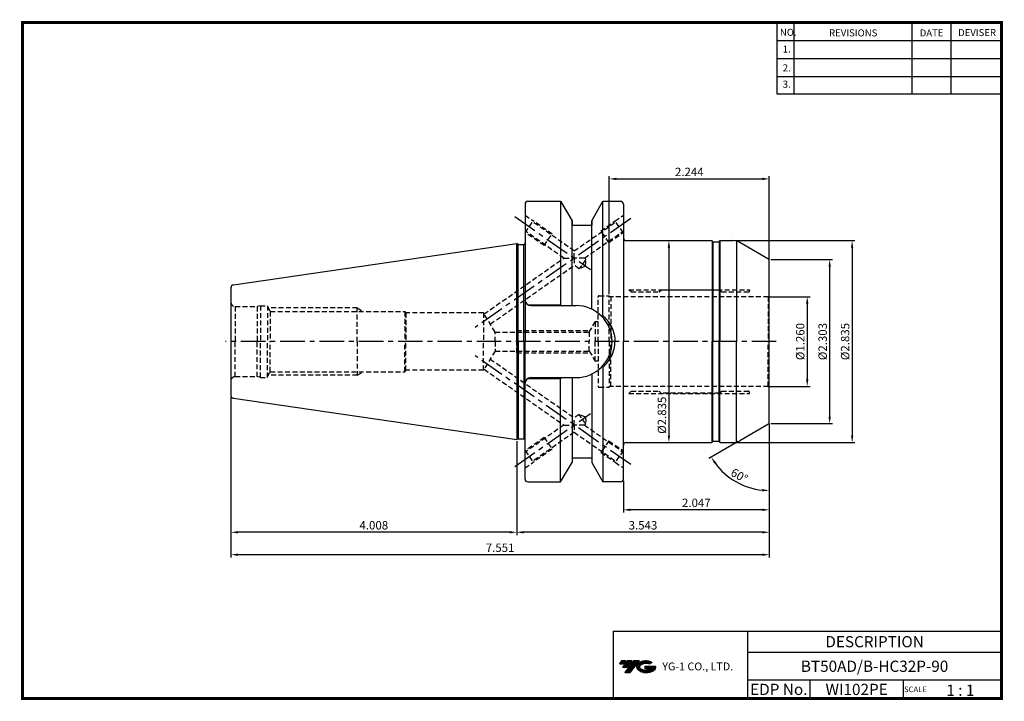
# Model space of a CAD drawing. Extents: x -131 to 220, y -41 to 202.
import ezdxf
from ezdxf.enums import TextEntityAlignment as Align

# ---------------------------------------------------------------- set-up
doc = ezdxf.new("R2010")
doc.units = 0
doc.header["$LTSCALE"] = 7
doc.header["$MEASUREMENT"] = 0
doc.linetypes.add('CENTER', pattern=[2, 1.25, -0.25, 0.25, -0.25])
doc.linetypes.add('HIDDEN', pattern=[0.375, 0.25, -0.125])
doc.layers.get('0').update_dxf_attribs({"linetype": 'CONTINUOUS'})
doc.layers.get('DEFPOINTS').update_dxf_attribs({"linetype": 'CONTINUOUS'})
doc.layers.add('가는선', color=1, linetype='CONTINUOUS')
doc.layers.add('히든선', color=3, linetype='HIDDEN')
doc.styles.get("Standard").update_dxf_attribs({"font": 'ISOCP', "height": 3, "bigfont": 'WHGTXT.SHX'})
doc.dimstyles.new('ISO-25$0', dxfattribs={"dimtxt": 3, "dimasz": 2.5, "dimexe": 1.25, "dimexo": 0.625, "dimtad": 1, "dimlfac": 25.4, "dimdsep": 46, "dimtxsty": 'STANDARD', "dimcen": 2.5, "dimclrd": 2, "dimclre": 2, "dimclrt": 3, "dimadec": 0, "dimazin": 0, "dimtfac": 1, "dimtmove": 0, "dimatfit": 3, "dimfxl": 1, "dimtvp": 1, "dimtolj": 1, "dimtzin": 0, "dimarcsym": 0})
doc.dimstyles.new('ISO-25$2', dxfattribs={"dimtxt": 2.5, "dimasz": 2.5, "dimexe": 1.25, "dimexo": 0.625, "dimtad": 1, "dimtih": 1, "dimlfac": 25.4, "dimdsep": 46, "dimtxsty": 'STANDARD', "dimcen": 2.5, "dimclrd": 2, "dimclre": 2, "dimadec": 0, "dimazin": 0, "dimtfac": 1, "dimtmove": 0, "dimatfit": 3, "dimfxl": 1, "dimtvp": 1, "dimtolj": 1, "dimtzin": 0, "dimarcsym": 0})

# ---------------------------------------------------------------- blocks, each defined once
blk = doc.blocks.new('*D497')
at = {"color": 2, "linetype": 'ByBlock', "lineweight": -2}
for p, q in [((136.73, 103.25), (151.01, 103.25)), ((150.01, 100.75), (150.01, 73.75)), ((136.73, 71.25), (151.01, 71.25))]:
    blk.add_line(p, q, dxfattribs=at)
at = {"color": 2, "linetype": 'Continuous'}
for points in [[(149.6, 100.75), (150.43, 100.75), (150.01, 103.25)], [(149.6, 73.75), (150.43, 73.75), (150.01, 71.25)]]:
    blk.add_solid(points, dxfattribs=at)
at = {"layer": 'DEFPOINTS', "color": 0, "linetype": 'Continuous'}
for p in [(136.13, 103.25), (136.13, 71.25), (150.01, 71.25)]:
    blk.add_point(p, dxfattribs=at)
at = {"color": 3, "linetype": 'Continuous', "insert": (147.91, 87.25), "char_height": 3, "attachment_point": 5, "rotation": 90}
blk.add_mtext('%%c1.260', dxfattribs=at)
blk = doc.blocks.new('*D498')
at = {"color": 2, "linetype": 'ByBlock', "lineweight": -2}
for p, q in [((137.1, 116.5), (159.01, 116.5)), ((158.01, 114), (158.01, 60.5)), ((137.1, 58), (159.01, 58))]:
    blk.add_line(p, q, dxfattribs=at)
at = {"color": 2, "linetype": 'Continuous'}
for points in [[(157.6, 114), (158.43, 114), (158.01, 116.5)], [(157.6, 60.5), (158.43, 60.5), (158.01, 58)]]:
    blk.add_solid(points, dxfattribs=at)
at = {"layer": 'DEFPOINTS', "color": 0, "linetype": 'Continuous'}
for p in [(136.5, 116.5), (136.5, 58), (158.01, 58)]:
    blk.add_point(p, dxfattribs=at)
at = {"color": 3, "linetype": 'Continuous', "insert": (155.91, 87.25), "char_height": 3, "attachment_point": 5, "rotation": 90}
blk.add_mtext('%%c2.303', dxfattribs=at)
blk = doc.blocks.new('*D499')
at = {"color": 2, "linetype": 'ByBlock', "lineweight": -2}
for p, q in [((124.07, 123.25), (167.01, 123.25)), ((166.01, 120.75), (166.01, 53.75)), ((124.07, 51.25), (167.01, 51.25))]:
    blk.add_line(p, q, dxfattribs=at)
at = {"color": 2, "linetype": 'Continuous'}
for points in [[(165.6, 120.75), (166.43, 120.75), (166.01, 123.25)], [(165.6, 53.75), (166.43, 53.75), (166.01, 51.25)]]:
    blk.add_solid(points, dxfattribs=at)
at = {"layer": 'DEFPOINTS', "color": 0, "linetype": 'Continuous'}
for p in [(123.47, 123.25), (123.47, 51.25), (166.01, 51.25)]:
    blk.add_point(p, dxfattribs=at)
at = {"color": 3, "linetype": 'Continuous', "insert": (163.91, 87.25), "char_height": 3, "attachment_point": 5, "rotation": 90}
blk.add_mtext('%%c2.835', dxfattribs=at)
blk = doc.blocks.new('*D500')
at = {"color": 2, "linetype": 'ByBlock', "lineweight": -2}
for p, q in [((101.34, 123.25), (101.74, 123.25)), ((100.74, 120.75), (100.74, 53.75)), ((101.34, 51.25), (101.74, 51.25))]:
    blk.add_line(p, q, dxfattribs=at)
at = {"color": 2, "linetype": 'Continuous'}
for points in [[(100.32, 120.75), (101.16, 120.75), (100.74, 123.25)], [(100.32, 53.75), (101.16, 53.75), (100.74, 51.25)]]:
    blk.add_solid(points, dxfattribs=at)
at = {"layer": 'DEFPOINTS', "color": 0, "linetype": 'Continuous'}
for p in [(100.74, 123.25), (100.74, 51.25), (100.74, 51.25)]:
    blk.add_point(p, dxfattribs=at)
at = {"color": 3, "linetype": 'Continuous', "insert": (98.64, 60.99), "char_height": 3, "attachment_point": 5, "rotation": 90}
blk.add_mtext('%%c2.835', dxfattribs=at)
blk = doc.blocks.new('*D501')
at = {"color": 2, "linetype": 'Continuous', "lineweight": -2}
for p, q in [((136.5, 57.98), (136.5, 26.27)), ((84.5, 37.65), (84.5, 26.27)), ((134, 27.27), (87, 27.27))]:
    blk.add_line(p, q, dxfattribs=at)
at = {"color": 2, "linetype": 'Continuous'}
for points in [[(87, 27.68), (87, 26.85), (84.5, 27.27)], [(134, 27.68), (134, 26.85), (136.5, 27.27)]]:
    blk.add_solid(points, dxfattribs=at)
at = {"layer": 'DEFPOINTS', "color": 0, "linetype": 'Continuous'}
for p in [(136.5, 58.58), (84.5, 38.25), (84.5, 27.27)]:
    blk.add_point(p, dxfattribs=at)
at = {"color": 3, "linetype": 'Continuous', "insert": (110.5, 29.37), "char_height": 3, "attachment_point": 5}
blk.add_mtext('2.047', dxfattribs=at)
blk = doc.blocks.new('*D502')
at = {"color": 2, "linetype": 'Continuous', "lineweight": -2}
for p, q in [((136.5, 57.98), (136.5, 18.27)), ((46.5, 51.72), (46.5, 18.27)), ((134, 19.27), (49, 19.27))]:
    blk.add_line(p, q, dxfattribs=at)
at = {"color": 2, "linetype": 'Continuous'}
for points in [[(49, 19.68), (49, 18.85), (46.5, 19.27)], [(134, 19.68), (134, 18.85), (136.5, 19.27)]]:
    blk.add_solid(points, dxfattribs=at)
at = {"layer": 'DEFPOINTS', "color": 0, "linetype": 'Continuous'}
for p in [(136.5, 58.58), (46.5, 52.32), (46.5, 19.27)]:
    blk.add_point(p, dxfattribs=at)
at = {"color": 3, "linetype": 'Continuous', "insert": (91.5, 21.37), "char_height": 3, "attachment_point": 5}
blk.add_mtext('3.543', dxfattribs=at)
blk = doc.blocks.new('*D503')
at = {"color": 2, "linetype": 'Continuous', "lineweight": -2}
for p, q in [((-55.3, 67.44), (-55.3, 10.27)), ((136.5, 57.98), (136.5, 10.27)), ((134, 11.27), (-52.8, 11.27))]:
    blk.add_line(p, q, dxfattribs=at)
at = {"color": 2, "linetype": 'Continuous'}
for points in [[(-52.8, 11.68), (-52.8, 10.85), (-55.3, 11.27)], [(134, 11.68), (134, 10.85), (136.5, 11.27)]]:
    blk.add_solid(points, dxfattribs=at)
at = {"layer": 'DEFPOINTS', "color": 0, "linetype": 'Continuous'}
for p in [(-55.3, 68.04), (136.5, 58.58), (-55.3, 11.27)]:
    blk.add_point(p, dxfattribs=at)
at = {"color": 3, "linetype": 'Continuous', "insert": (40.6, 13.37), "char_height": 3, "attachment_point": 5}
blk.add_mtext('7.551', dxfattribs=at)
blk = doc.blocks.new('*D504')
at = {"color": 2, "linetype": 'Continuous', "lineweight": -2}
for p, q in [((-55.3, 67.44), (-55.3, 18.27)), ((46.5, 51.72), (46.5, 18.27)), ((44, 19.27), (-52.8, 19.27))]:
    blk.add_line(p, q, dxfattribs=at)
at = {"color": 2, "linetype": 'Continuous'}
for points in [[(-52.8, 19.68), (-52.8, 18.85), (-55.3, 19.27)], [(44, 19.68), (44, 18.85), (46.5, 19.27)]]:
    blk.add_solid(points, dxfattribs=at)
at = {"layer": 'DEFPOINTS', "color": 0, "linetype": 'Continuous'}
for p in [(-55.3, 68.04), (46.5, 52.32), (-55.3, 19.27)]:
    blk.add_point(p, dxfattribs=at)
at = {"color": 3, "linetype": 'Continuous', "insert": (-4.4, 21.37), "char_height": 3, "attachment_point": 5}
blk.add_mtext('4.008', dxfattribs=at)
blk = doc.blocks.new('*D505')
at = {"color": 2, "linetype": 'Continuous', "lineweight": -2}
for p, q in [((79.5, 104.15), (79.5, 146.25)), ((82, 145.25), (134, 145.25)), ((136.5, 116.52), (136.5, 146.25))]:
    blk.add_line(p, q, dxfattribs=at)
at = {"color": 2, "linetype": 'Continuous'}
for points in [[(82, 145.67), (82, 144.83), (79.5, 145.25)], [(134, 145.67), (134, 144.83), (136.5, 145.25)]]:
    blk.add_solid(points, dxfattribs=at)
at = {"layer": 'DEFPOINTS', "color": 0, "linetype": 'Continuous'}
for p in [(136.5, 145.25), (136.5, 115.92), (79.5, 103.55)]:
    blk.add_point(p, dxfattribs=at)
at = {"color": 3, "linetype": 'Continuous', "insert": (108, 147.35), "char_height": 3, "attachment_point": 5}
blk.add_mtext('2.244', dxfattribs=at)
blk = doc.blocks.new('*D506')
at = {"color": 2, "linetype": 'Continuous', "lineweight": -2}
for p, q in [((136.5, 57.4), (136.5, 33.14)), ((125.45, 51.62), (114.97, 45.57))]:
    blk.add_line(p, q, dxfattribs=at)
blk.add_arc((136.5, 58), 23.86, 216.0051, 263.9949, dxfattribs=at)
at = {"color": 2, "linetype": 'Continuous'}
for points in [[(116.84, 43.74), (117.54, 44.2), (115.83, 46.07)], [(134.02, 34.68), (133.98, 33.85), (136.5, 34.14)]]:
    blk.add_solid(points, dxfattribs=at)
at = {"layer": 'DEFPOINTS', "color": 0, "linetype": 'Continuous'}
for p in [(136.5, 87.25), (136, 57.71), (136.5, 58.58), (125.97, 51.92), (121.16, 39.72)]:
    blk.add_point(p, dxfattribs=at)
at = {"color": 3, "linetype": 'Continuous', "insert": (125.62, 39.15), "char_height": 3, "attachment_point": 5, "rotation": 330}
blk.add_mtext('60°', dxfattribs=at)

msp = doc.modelspace()

# ---------------------------------------------------------------- hatches: boundary and pattern name
at = {"ltscale": 1.5}
h = msp.add_hatch(dxfattribs=at)
h.set_pattern_fill('ANSI31', color=1, scale=0.004786, style=0)
h.set_pattern_definition([(45, (-75.50939, -29.934407), (-0.0107456666, 0.0107456666), [])])
h.paths.add_polyline_path([(89.8062, -27.4814, 0.51336814), (89.9288, -30.0065, 0.29498795), (95.3362, -30.0065, 0.30496754), (96.0204, -28.4108), (92.1539, -28.4108), (92.1539, -29.3681), (94.5206, -29.3681, -0.03709483), (94.4136, -29.4311, -0.23334536), (90.8515, -29.4311, -0.59436328), (90.7929, -27.9608, -0.22306422), (93.8291, -27.6589), (94.7864, -27.0388, 0.2995616)])
h.paths.add_polyline_path([(84.9744, -30.804), (86.8889, -30.804), (90.2394, -26.4963), (88.3248, -26.4963)])
h.paths.add_polyline_path([(87.7026, -26.4963), (86.0752, -26.4963), (84.2139, -28.8895), (85.8412, -28.8895)])
h.paths.add_polyline_path([(85.453, -26.4963), (84.0171, -26.4963), (83.0864, -27.6929), (84.5223, -27.6929)])

# ---------------------------------------------------------------- linework, layer by layer
at = {"color": 2}
for p, q in [((139.233, 201.0043), (139.233, 175.6282)), ((145.233, 201.0043), (145.233, 175.6282)), ((187.233, 201.0043), (187.233, 175.6282)), ((201.233, 201.0043), (201.233, 175.6282)), ((80.8733, -15.9957), (80.8733, -39.9957)), ((80.8733, -15.9957), (219.233, -15.9957)), ((128.7927, -15.9957), (128.7927, -39.9957)), ((219.233, -15.9957), (219.233, -39.9957)), ((128.7927, -23.4957), (219.233, -23.4957)), ((219.233, -33.4957), (128.7927, -33.4957)), ((150.9975, -33.4957), (150.9975, -39.9957)), ((184.233, -33.4957), (184.233, -39.9957))]:
    msp.add_line(p, q, dxfattribs=at)
at = {"color": 2, "linetype": 'Continuous'}
for p, q in [((139.233, 194.6043), (219.233, 194.6043)), ((139.233, 188.2043), (219.233, 188.2043)), ((139.233, 181.8043), (219.233, 181.8043)), ((139.233, 175.6282), (219.233, 175.6282))]:
    msp.add_line(p, q, dxfattribs=at)
at = {"color": 7, "linetype": 'Continuous'}
for p, q in [((50.4996, 137.2494), (62.1675, 137.2494)), ((62.1675, 137.2494), (66.2319, 130.3216)), ((62.1675, 137.2494), (62.1675, 100.3521)), ((73.2319, 130.3216), (77.2317, 137.2494)), ((77.2317, 137.2494), (83.4996, 137.2494)), ((77.2317, 96.4187), (77.2317, 137.2494)), ((49.4996, 136.2494), (49.4996, 122.3994)), ((49.4996, 136.2494), (49.4996, 87.2494)), ((84.4996, 136.2494), (84.4996, 124.2494)), ((84.4996, 136.2494), (84.4996, 87.2494)), ((66.2319, 130.3216), (66.2319, 128.7494)), ((66.2319, 100.0994), (66.2319, 130.3211)), ((73.2319, 130.3216), (73.2319, 128.7494)), ((73.2319, 98.8235), (73.2319, 130.321)), ((66.2319, 128.7494), (73.2319, 128.7494)), ((85.4996, 123.2494), (115.98, 123.2494)), ((116.0955, 123.2127), (116.0955, 87.2494)), ((116.3264, 122.8494), (116.1532, 123.1494)), ((116.3841, 122.7861), (116.3841, 87.2494)), ((118.6151, 122.7861), (118.6151, 87.2494)), ((118.6728, 122.8494), (118.846, 123.1494)), ((118.9038, 123.2127), (118.9038, 87.2494)), ((119.0192, 123.2494), (123.4685, 123.2494)), ((124.8083, 123.0666), (124.8083, 87.2494)), ((-54.4447, 107.4532), (46.4996, 122.1744)), ((46.9759, 121.8994), (46.4996, 122.1744)), ((46.4996, 87.2494), (46.4996, 122.1744)), ((46.9759, 121.8994), (48.9996, 121.8994)), ((46.9759, 87.2494), (46.9759, 121.8994)), ((48.9996, 87.2494), (48.9996, 121.8994)), ((116.4996, 122.7494), (118.4996, 122.7494)), ((135.9996, 116.7881), (125.9685, 122.5795)), ((136.4996, 87.2494), (136.4996, 115.922)), ((-55.3004, 106.4637), (-55.3004, 68.0351)), ((50.5266, 100.3521), (62.1675, 100.3521)), ((51.4996, 100.0994), (67.6496, 100.0994)), ((62.3492, 100.0994), (62.1675, 100.3521)), ((46.4996, 87.2494), (46.4996, 52.3244)), ((46.9759, 87.2494), (46.9759, 52.5994)), ((48.9996, 87.2494), (48.9996, 52.5994)), ((49.4996, 38.2494), (49.4996, 87.2494)), ((84.4996, 38.2494), (84.4996, 87.2494)), ((116.0955, 51.2861), (116.0955, 87.2494)), ((116.3841, 51.7127), (116.3841, 87.2494)), ((118.6151, 51.7127), (118.6151, 87.2494)), ((118.9038, 51.2861), (118.9038, 87.2494)), ((124.8083, 51.4322), (124.8083, 87.2494)), ((136.4996, 58.5767), (136.4996, 87.2494)), ((77.2317, 78.0801), (77.2317, 37.2494)), ((50.5266, 74.1467), (62.1675, 74.1467)), ((51.4996, 74.3994), (67.6496, 74.3994)), ((62.3492, 74.3994), (62.1675, 74.1467)), ((62.1675, 37.2494), (62.1675, 74.1467)), ((66.2319, 74.3994), (66.2319, 44.1777)), ((73.2319, 75.6753), (73.2319, 44.1778)), ((-54.4447, 67.0456), (46.4996, 52.3244)), ((135.9996, 57.7107), (125.9685, 51.9193)), ((46.9759, 52.5994), (46.4996, 52.3244)), ((46.9759, 52.5994), (48.9996, 52.5994)), ((85.4996, 51.2494), (115.98, 51.2494)), ((116.3264, 51.6494), (116.1532, 51.3494)), ((116.4996, 51.7494), (118.4996, 51.7494)), ((118.6728, 51.6494), (118.846, 51.3494)), ((119.0192, 51.2494), (123.4685, 51.2494)), ((66.2319, 45.7494), (73.2319, 45.7494)), ((62.1675, 37.2494), (66.2319, 44.1772)), ((73.2319, 44.1772), (77.2317, 37.2494)), ((50.4996, 37.2494), (62.1675, 37.2494)), ((83.4996, 37.2494), (77.2317, 37.2494))]:
    msp.add_line(p, q, dxfattribs=at)
at = {"color": 2, "linetype": 'CENTER'}
for p, q in [((87.1209, 131.0848), (31.7655, 92.3246)), ((45.8291, 131.8195), (72.7884, 112.9424)), ((138.9996, 87.2494), (-57.3004, 87.2494)), ((87.1209, 43.4139), (31.7655, 82.1742)), ((45.8291, 42.6793), (72.7884, 61.5563))]:
    msp.add_line(p, q, dxfattribs=at)
at = {"const_width": 1}
for points in [[(-130.067, 201.0043), (219.718, 201.0043)], [(-129.567, 200.5043), (-129.567, -40.4957)], [(219.233, -39.9957), (219.233, 201.5043)], [(-130.067, -39.9957), (219.733, -39.9957)]]:
    msp.add_lwpolyline(points, dxfattribs=at)
at = {"color": 7, "linetype": 'Continuous'}
for centre, radius, start, end in [((50.4996, 136.2494), 1, 90, 180), ((83.4996, 136.2494), 1, 0, 90), ((85.4996, 124.2494), 1, 180, 270), ((115.98, 123.0494), 0.2, 30, 90), ((116.4996, 122.9494), 0.2, 210, 270), ((118.4996, 122.9494), 0.2, 270, 330), ((119.0192, 123.0494), 0.2, 90, 150), ((123.4685, 118.2494), 5, 60, 90), ((48.9996, 122.3994), 0.5, 270, 0), ((135.4996, 115.922), 1, 0, 60), ((-54.3004, 106.4637), 1, 98.297222, 180), ((51.4996, 102.0994), 2, 180, 270), ((67.6496, 87.2494), 12.85, 0, 90), ((192.0549, 0.3962), 149.682, 140.09547, 140.254389), ((67.7851, 85.9015), 14.1369, 47.871505, 48.069801), ((67.6496, 87.2494), 12.85, 270, 0), ((192.0549, 174.1026), 149.682, 219.745611, 219.90453), ((67.7851, 88.5973), 14.1369, 311.930199, 312.128495), ((51.4996, 72.3994), 2, 90, 180), ((-54.3004, 68.0351), 1, 180, 261.702778), ((135.4996, 58.5767), 1, 300, 0), ((48.9996, 52.0994), 0.5, 0, 90), ((85.4996, 50.2494), 1, 90, 180), ((115.98, 51.4494), 0.2, 270, 330), ((116.4996, 51.5494), 0.2, 90, 150), ((118.4996, 51.5494), 0.2, 30, 90), ((119.0192, 51.4494), 0.2, 210, 270), ((123.4685, 56.2494), 5, 270, 300), ((50.4996, 38.2494), 1, 180, 270), ((83.4996, 38.2494), 1, 270, 0)]:
    msp.add_arc(centre, radius, start, end, dxfattribs=at)
for points in [[(77.268, 96.386), (77.9058, 95.8091), (79.0805, 94.5345), (80.4368, 92.3134), (81.3012, 89.8504), (81.4996, 88.1149), (81.4996, 87.2494)], [(77.268, 78.1128), (77.9058, 78.6897), (79.0805, 79.9642), (80.4368, 82.1853), (81.3012, 84.6484), (81.4996, 86.3838), (81.4996, 87.2494)]]:
    msp.add_open_spline(points, degree=3, knots=[0, 0, 0, 0, 0.24923104, 0.49885705, 0.74915732, 1, 1, 1, 1], dxfattribs=at)
at = {"layer": '히든선', "linetype": 'HIDDEN'}
for p, q in [((49.4996, 132.3013), (52.408, 130.2648)), ((49.5401, 126.1691), (52.408, 130.2648)), ((66.9996, 119.5594), (52.1786, 129.9372)), ((59.1251, 125.5615), (52.408, 130.2648)), ((66.9997, 119.5594), (81.8206, 129.9372)), ((76.5125, 126.7087), (81.5912, 130.2648)), ((81.5912, 130.2648), (84.4996, 132.3013)), ((84.4591, 126.1691), (81.5912, 130.2648)), ((63.3384, 116.9958), (49.7696, 126.4967)), ((70.6609, 116.9958), (84.2297, 126.4967)), ((79.3803, 122.6129), (76.5125, 126.7087)), ((49.4996, 126.1975), (49.5401, 126.1691)), ((56.2572, 121.4657), (49.5401, 126.1691)), ((56.2572, 121.4657), (59.1251, 125.5615)), ((79.3803, 122.6129), (84.4591, 126.1691)), ((84.4591, 126.1691), (84.4996, 126.1975)), ((34.9351, 97.1075), (63.3384, 116.9958)), ((63.3384, 116.9958), (63.491, 116.9958)), ((71.1327, 116.5585), (68.7739, 113.1898)), ((70.6609, 116.9958), (70.5082, 116.9958)), ((71.1829, 116.6302), (70.6609, 116.9958)), ((71.012, 114.1862), (71.1829, 116.6302)), ((37.1035, 93.4986), (67.0002, 114.4325)), ((68.7739, 113.1898), (66.9996, 114.4321)), ((71.012, 114.1862), (68.7739, 113.1898)), ((86.4996, 105.7494), (129.4996, 105.7494)), ((87.2996, 104.9494), (86.4996, 105.7494)), ((97.2996, 104.9494), (97.9496, 105.5994)), ((118.8496, 105.5994), (97.9496, 105.5994)), ((119.4996, 104.9494), (118.8496, 105.5994)), ((129.4996, 105.7494), (129.4996, 105.4494)), ((75.4996, 87.2494), (75.4996, 103.1494)), ((75.8996, 103.5494), (79.4996, 103.5494)), ((79.4996, 87.2494), (79.4996, 103.5494)), ((136.1336, 103.2494), (79.4996, 103.2494)), ((79.9996, 103.2494), (79.9996, 87.2494)), ((87.2996, 104.9494), (97.2996, 104.9494)), ((119.4996, 104.9494), (128.9996, 104.9494)), ((136.1336, 103.2494), (136.4996, 103.4607)), ((136.1336, 103.2494), (136.1336, 87.2494)), ((-53.8004, 99.7494), (-45.92, 99.7494)), ((-53.8004, 99.7494), (-53.8004, 87.2494)), ((-44.8004, 100.0494), (-45.92, 99.7494)), ((-45.92, 99.7494), (-45.92, 87.2494)), ((-44.8004, 100.0494), (-44.8004, 87.2494)), ((-44.8004, 100.0494), (-42.3004, 100.0494)), ((-42.3004, 100.0494), (-42.3004, 87.2494)), ((-42.3004, 99.7494), (-41.271, 97.9994)), ((-10.3004, 99.2494), (-42.0063, 99.2494)), ((-10.3004, 87.2494), (-10.3004, 99.2494)), ((-10.3004, 99.2494), (-8.1398, 97.9994)), ((-41.271, 97.9994), (6.6996, 97.9994)), ((-41.271, 97.9994), (-41.271, 87.2494)), ((6.6996, 97.9994), (6.6996, 87.2494)), ((6.6996, 97.9994), (6.9874, 97.4994)), ((34.6996, 97.4994), (6.9874, 97.4994)), ((6.9874, 97.4994), (6.9874, 87.2494)), ((34.6996, 97.4994), (34.6996, 87.2494)), ((38.8155, 90.6494), (34.6996, 97.4994)), ((46.4996, 91.2494), (72.697, 91.2494)), ((46.4996, 91.2494), (46.4996, 87.2494)), ((72.3365, 90.6494), (74.4996, 94.2494)), ((75.4996, 94.2494), (74.4996, 94.2494)), ((74.4996, 94.2494), (74.4996, 87.2494)), ((38.8155, 90.6494), (72.3365, 90.6494)), ((38.8155, 87.2494), (38.8155, 90.6494)), ((72.3365, 90.6494), (72.3365, 87.2494)), ((-53.8004, 74.7494), (-53.8004, 87.2494)), ((-45.92, 74.7494), (-45.92, 87.2494)), ((-44.8004, 74.4494), (-44.8004, 87.2494)), ((-42.3004, 74.4494), (-42.3004, 87.2494)), ((-41.271, 76.4994), (-41.271, 87.2494)), ((-10.3004, 87.2494), (-10.3004, 75.2494)), ((6.6996, 76.4994), (6.6996, 87.2494)), ((6.9874, 76.9994), (6.9874, 87.2494)), ((34.6996, 76.9994), (34.6996, 87.2494)), ((38.8155, 87.2494), (38.8155, 83.8494)), ((46.4996, 83.2494), (46.4996, 87.2494)), ((72.3365, 83.8494), (72.3365, 87.2494)), ((74.4996, 80.2494), (74.4996, 87.2494)), ((75.4996, 87.2494), (75.4996, 71.3494)), ((79.4996, 87.2494), (79.4996, 70.9494)), ((79.9996, 71.2494), (79.9996, 87.2494)), ((136.1336, 71.2494), (136.1336, 87.2494)), ((38.8155, 83.8494), (34.6996, 76.9994)), ((37.1035, 81.0001), (67.0002, 60.0662)), ((38.8155, 83.8494), (72.3365, 83.8494)), ((46.4996, 83.2494), (72.697, 83.2494)), ((72.3365, 83.8494), (74.4996, 80.2494)), ((34.9351, 77.3912), (63.3384, 57.503)), ((75.4996, 80.2494), (74.4996, 80.2494)), ((-53.8004, 74.7494), (-45.92, 74.7494)), ((-44.8004, 74.4494), (-45.92, 74.7494)), ((-44.8004, 74.4494), (-42.3004, 74.4494)), ((-42.3004, 74.7494), (-41.271, 76.4994)), ((-10.3004, 75.2494), (-42.0063, 75.2494)), ((-41.271, 76.4994), (6.6996, 76.4994)), ((-10.3004, 75.2494), (-8.1398, 76.4994)), ((6.6996, 76.4994), (6.9874, 76.9994)), ((34.6996, 76.9994), (6.9874, 76.9994)), ((75.8996, 70.9494), (79.4996, 70.9494)), ((136.1336, 71.2494), (79.4996, 71.2494)), ((136.1336, 71.2494), (136.4996, 71.0381)), ((87.2996, 69.5494), (86.4996, 68.7494)), ((86.4996, 68.7494), (129.4996, 68.7494)), ((87.2996, 69.5494), (97.2996, 69.5494)), ((97.2996, 69.5494), (97.9496, 68.8994)), ((118.8496, 68.8994), (97.9496, 68.8994)), ((119.4996, 69.5494), (118.8496, 68.8994)), ((119.4996, 69.5494), (128.9996, 69.5494)), ((129.4996, 68.7494), (129.4996, 69.0494)), ((68.7739, 61.309), (66.9996, 60.0667)), ((71.012, 60.3125), (68.7739, 61.309)), ((71.1327, 57.9403), (68.7739, 61.309)), ((71.012, 60.3125), (71.1829, 57.8686)), ((63.3384, 57.503), (49.7696, 48.002)), ((63.3384, 57.503), (63.491, 57.503)), ((70.6609, 57.503), (70.5082, 57.503)), ((71.1829, 57.8686), (70.6609, 57.503)), ((70.6609, 57.503), (84.2297, 48.002)), ((56.2572, 53.033), (49.5401, 48.3297)), ((66.9996, 54.9394), (52.1786, 44.5616)), ((56.2572, 53.033), (59.1251, 48.9373)), ((66.9997, 54.9394), (81.8206, 44.5616)), ((79.3803, 51.8859), (76.5125, 47.7901)), ((79.3803, 51.8859), (84.4591, 48.3297)), ((49.4996, 48.3013), (49.5401, 48.3297)), ((49.5401, 48.3297), (52.408, 44.2339)), ((59.1251, 48.9373), (52.408, 44.2339)), ((76.5125, 47.7901), (81.5912, 44.2339)), ((84.4591, 48.3297), (81.5912, 44.2339)), ((84.4591, 48.3297), (84.4996, 48.3013)), ((49.4996, 42.1975), (52.408, 44.2339)), ((81.5912, 44.2339), (84.4996, 42.1975))]:
    msp.add_line(p, q, dxfattribs=at)
for centre, radius, start, end in [((128.9996, 105.4494), 0.5, 270, 360), ((75.8996, 103.1494), 0.4, 90, 180), ((75.8996, 103.1494), 0.4, 90, 180), ((-53.8004, 101.2494), 1.5, 180, 270), ((-53.8004, 73.2494), 1.5, 90, 180), ((75.8996, 71.3494), 0.4, 180, 270), ((75.8996, 71.3494), 0.4, 180, 270), ((128.9996, 69.0494), 0.5, 0, 90)]:
    msp.add_arc(centre, radius, start, end, dxfattribs=at)
for points, knots in [([(66.9996, 116.9958), (66.997, 117.248), (67.0011, 117.7363), (66.9987, 118.5552), (67.0004, 119.1219), (66.9996, 119.4525)], [0, 0, 0, 0, 0.30809459, 0.59623101, 1, 1, 1, 1]), ([(63.491, 116.9958), (63.5882, 116.9942), (63.8115, 116.9966), (64.3297, 116.9952), (65.0716, 116.9964), (66.0179, 116.9944), (66.6693, 116.9978), (66.9996, 116.9958)], [0, 0, 0, 0, 0.08315719, 0.19085872, 0.44309259, 0.71754093, 1, 1, 1, 1]), ([(66.9996, 116.9958), (67.0014, 116.8435), (67.0005, 116.5422), (66.9989, 116.0991), (67, 115.6778), (66.9998, 115.3463), (66.9997, 115.1026), (66.9996, 114.9411), (66.9996, 114.7976), (66.9996, 114.6748), (66.9996, 114.5865), (66.9995, 114.5287), (66.9998, 114.4948), (66.9993, 114.4697), (67.0006, 114.4481), (66.9983, 114.4414), (67.0007, 114.4314), (66.9996, 114.4321)], [0, 0, 0, 0, 0.17816233, 0.3525555, 0.51857914, 0.67116869, 0.74042969, 0.80378275, 0.86014165, 0.90840987, 0.94750088, 0.96326714, 0.97633615, 0.98661161, 0.99402551, 0.99851062, 1, 1, 1, 1]), ([(70.5082, 116.9958), (70.4112, 116.9983), (70.188, 116.9938), (69.67, 116.9973), (68.9279, 116.995), (67.9815, 116.9964), (67.3301, 116.9949), (66.9996, 116.9958)], [0, 0, 0, 0, 0.08302002, 0.19077523, 0.44296145, 0.71745999, 1, 1, 1, 1]), ([(66.9996, 57.503), (67.0014, 57.6553), (67.0005, 57.9565), (66.9989, 58.3997), (67, 58.821), (66.9998, 59.1524), (66.9997, 59.3962), (66.9996, 59.5576), (66.9996, 59.7012), (66.9996, 59.824), (66.9996, 59.9122), (66.9995, 59.9701), (66.9998, 60.0039), (66.9993, 60.0291), (67.0006, 60.0507), (66.9983, 60.0574), (67.0007, 60.0674), (66.9996, 60.0667)], [0, 0, 0, 0, 0.17816233, 0.3525555, 0.51857914, 0.67116869, 0.74042969, 0.80378275, 0.86014165, 0.90840987, 0.94750088, 0.96326714, 0.97633615, 0.98661161, 0.99402551, 0.99851062, 1, 1, 1, 1]), ([(63.491, 57.503), (63.5882, 57.5046), (63.8115, 57.5022), (64.3297, 57.5036), (65.0716, 57.5024), (66.0179, 57.5044), (66.6693, 57.5009), (66.9996, 57.503)], [0, 0, 0, 0, 0.08315719, 0.19085872, 0.44309259, 0.71754093, 1, 1, 1, 1]), ([(66.9996, 57.503), (66.997, 57.2507), (67.0011, 56.7624), (66.9987, 55.9435), (67.0004, 55.3769), (66.9996, 55.0463)], [0, 0, 0, 0, 0.30809459, 0.59623101, 1, 1, 1, 1]), ([(70.5082, 57.503), (70.4112, 57.5005), (70.188, 57.5049), (69.67, 57.5015), (68.9279, 57.5037), (67.9815, 57.5024), (67.3301, 57.5039), (66.9996, 57.503)], [0, 0, 0, 0, 0.08302002, 0.19077523, 0.44296145, 0.71745999, 1, 1, 1, 1])]:
    msp.add_open_spline(points, degree=3, knots=knots, dxfattribs=at)

# ---------------------------------------------------------------- texts
at = {"color": 7}
for s, height, p in [('NO.', 2.5, (140.28, 196.2545)), ('REVISIONS', 2.5, (157.8095, 196.0445)), ('DATE', 2.5, (190.0824, 196.0445)), ('DEVISER', 2.5, (203.7719, 196.1495)), ('1.', 2.5, (141.2935, 190.2992)), ('2.', 2.5, (141.2935, 183.5899)), ('3.', 2.5, (141.2935, 177.7444)), ('1 : 1', 4, (199.5698, -39.0437)), ('SCALE', 2, (184.5083, -37.7257))]:
    msp.add_text(s, height=height, dxfattribs=at).set_placement(p)
at = {"color": 7, "linetype": 'Continuous'}
msp.add_text('DESCRIPTION', height=4, dxfattribs=at).set_placement((174.0129, -19.7457), align=Align.MIDDLE_CENTER)
at = {"color": 3, "linetype": 'Continuous'}
msp.add_text('BT50AD/B-HC32P-90', height=4, dxfattribs=at).set_placement((174.0129, -28.4957), align=Align.MIDDLE_CENTER)
at = {"color": 7}
for s, p in [('EDP No.', (139.8951, -36.7457)), ('WI102PE', (167.6152, -36.7457))]:
    msp.add_text(s, height=4, dxfattribs=at).set_placement(p, align=Align.MIDDLE_CENTER)
at = {"layer": '가는선', "color": 5, "insert": (98.3783, -27.1554), "char_height": 2.329077, "width": 33.185033, "attachment_point": 1}
msp.add_mtext('{\\fGulim|b0|i0|c129|p50;\\H1.20219x;\\C0;YG-1 CO., LTD.\\Fisocp,whgtxt|c129;\\H0.83181x; }', dxfattribs=at)

# ---------------------------------------------------------------- dimensions: what is measured, and where the dimension line sits
at = {"linetype": 'Continuous'}
for base, p1, p2, override, picture, middle in [((136.4996, 145.2494), (79.4996, 103.5494), (136.4996, 115.922), {"dimexe": 1, "dimexo": 0.6, "dimgap": 0.6, "dimdec": 3, "dimlfac": 0.03937, "dimcen": -1, "dimaunit": 1, "dimtp": 0.1, "dimtm": 0.1, "dimtfac": 0.7, "dimtdec": 3, "dimatfit": 2, "dimtolj": 0, "dimtzin": 8}, '*D505', (107.9996, 147.3497)), ((84.4996, 27.2654), (136.4996, 58.5767), (84.4996, 38.2494), {"dimexe": 1, "dimexo": 0.6, "dimgap": 0.6, "dimdec": 3, "dimlfac": 0.03937, "dimcen": -1, "dimaunit": 1, "dimtp": 0.1, "dimtm": 0.1, "dimtfac": 0.7, "dimtdec": 3, "dimtmove": 0, "dimatfit": 2, "dimtolj": 0, "dimtzin": 8}, '*D501', (110.4996, 29.3657))]:
    dim = msp.add_linear_dim(base=base, p1=p1, p2=p2, dimstyle='ISO-25$0', override=override, dxfattribs=at)
    dim.commit()
    dim.dimension.update_dxf_attribs({"geometry": picture, "text_midpoint": middle})
for base, p1, p2, override, picture, middle in [((100.7398, 51.2494), (100.7398, 123.2494), (100.7398, 51.2494), {"dimexe": 1, "dimexo": 0.6, "dimgap": 0.6, "dimdec": 3, "dimlfac": 0.03937, "dimpost": '%%c<>', "dimcen": -1, "dimaunit": 1, "dimazin": 2, "dimtp": 0.1, "dimtm": 0.1, "dimtfac": 0.7, "dimtdec": 3, "dimatfit": 2, "dimtolj": 0, "dimtzin": 8, "dimarcsym": 1}, '*D500', (100.7398, 60.99)), ((166.012, 51.2494), (123.4685, 123.2494), (123.4685, 51.2494), {"dimexe": 1, "dimexo": 0.6, "dimgap": 0.6, "dimdec": 3, "dimlfac": 0.03937, "dimpost": '%%c<>', "dimcen": -1, "dimaunit": 1, "dimazin": 2, "dimtp": 0.1, "dimtm": 0.1, "dimtfac": 0.7, "dimtdec": 3, "dimtmove": 0, "dimatfit": 2, "dimtolj": 0, "dimtzin": 8, "dimarcsym": 1}, '*D499', (166.012, 87.2494)), ((158.012, 57.9994), (136.4996, 116.4994), (136.4996, 57.9994), {"dimexe": 1, "dimexo": 0.6, "dimgap": 0.6, "dimdec": 3, "dimlfac": 0.03937, "dimpost": '%%c<>', "dimcen": -1, "dimaunit": 1, "dimazin": 2, "dimtp": 0.1, "dimtm": 0.1, "dimtfac": 0.7, "dimtdec": 3, "dimtmove": 0, "dimatfit": 2, "dimtolj": 0, "dimtzin": 8, "dimarcsym": 1}, '*D498', (158.012, 87.2494))]:
    dim = msp.add_linear_dim(base=base, p1=p1, p2=p2, angle=90, dimstyle='ISO-25$0', override=override, dxfattribs=at)
    dim.commit()
    dim.dimension.update_dxf_attribs({"geometry": picture, "text_midpoint": middle, "dimtype": 160})
dim = msp.add_linear_dim(base=(150.012, 71.2494), p1=(136.1336, 103.2494), p2=(136.1336, 71.2494), angle=90, text='<>0', dimstyle='ISO-25$0', override={"dimexe": 1, "dimexo": 0.6, "dimgap": 0.6, "dimdec": 3, "dimlfac": 0.03937, "dimpost": '%%c<>', "dimcen": -1, "dimaunit": 1, "dimazin": 2, "dimtp": 0.1, "dimtm": 0.1, "dimtfac": 0.7, "dimtdec": 3, "dimtmove": 0, "dimatfit": 2, "dimtolj": 0, "dimtzin": 8, "dimarcsym": 1}, dxfattribs=at)
dim.commit()
dim.dimension.update_dxf_attribs({"geometry": '*D497', "text_midpoint": (147.9117, 87.2494)})
dim = msp.add_angular_dim_2l(base=(121.1601, 39.7185), line1=((136.4996, 58.5767), (136.4996, 87.2494)), line2=((135.9996, 57.7107), (125.9685, 51.9193)), dimstyle='ISO-25$2', override={"dimexe": 1, "dimexo": 0.6, "dimgap": 0.6, "dimtih": 0, "dimdec": 3, "dimlfac": 0.03937, "dimcen": -1, "dimclrt": 3, "dimaunit": 1, "dimtp": 0.1, "dimtm": 0.1, "dimtfac": 0.7, "dimtdec": 3, "dimatfit": 2, "dimtolj": 0, "dimtzin": 8}, dxfattribs=at)
dim.commit()
dim.dimension.update_dxf_attribs({"geometry": '*D506', "text_midpoint": (125.6176, 39.1512)})
for base, p1, p2, picture, middle in [((-55.3004, 11.2654), (136.4996, 58.5767), (-55.3004, 68.0351), '*D503', (40.5996, 11.2654)), ((-55.3004, 19.2654), (46.4996, 52.3244), (-55.3004, 68.0351), '*D504', (-4.4004, 19.2654)), ((46.4996, 19.2654), (136.4996, 58.5767), (46.4996, 52.3244), '*D502', (91.4996, 19.2654))]:
    dim = msp.add_linear_dim(base=base, p1=p1, p2=p2, dimstyle='ISO-25$0', override={"dimexe": 1, "dimexo": 0.6, "dimgap": 0.6, "dimdec": 3, "dimlfac": 0.03937, "dimcen": -1, "dimaunit": 1, "dimtp": 0.1, "dimtm": 0.1, "dimtfac": 0.7, "dimtdec": 3, "dimtmove": 0, "dimatfit": 2, "dimtolj": 0, "dimtzin": 8}, dxfattribs=at)
    dim.commit()
    dim.dimension.update_dxf_attribs({"geometry": picture, "text_midpoint": middle, "dimtype": 160})

doc.saveas('drawing.dxf')
